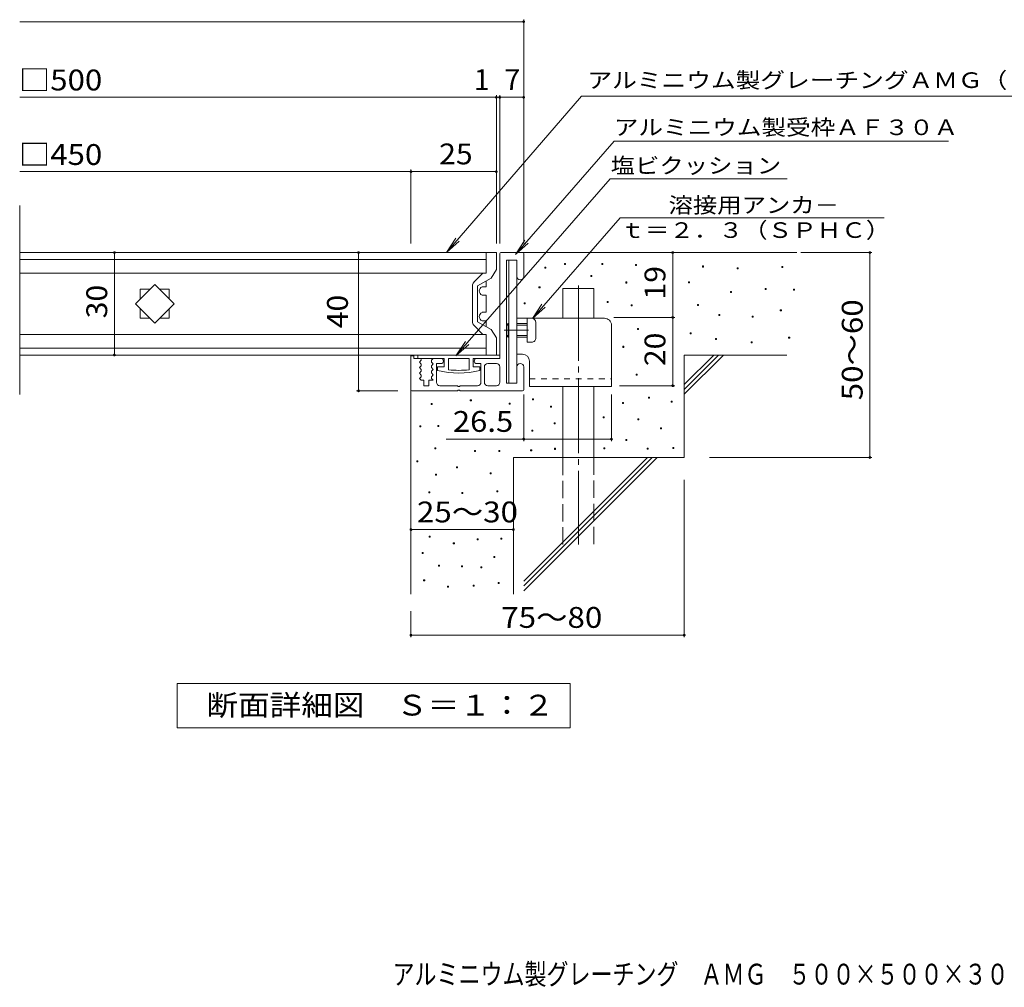
# Model space of a CAD drawing. Units: millimetres. Extents: x -1435 to 1692, y -1366 to 1222.
# Drawn here: x -1435 to 6, y -1366 to 51 of the extents above; entities that cross this region are included whole.
import ezdxf

# ---------------------------------------------------------------- set-up
doc = ezdxf.new("R2010")
doc.units = ezdxf.units.MM
doc.header["$LTSCALE"] = 10
for name, pattern in [('JWW_CENTER1', [6.773333, 4.233333, -0.846667, 0.846667, -0.846667]), ('JWW_CENTER2', [13.546667, 11.006667, -0.846667, 0.846667, -0.846667]), ('JWW_DASHED1', [1.693333, 0.846667, -0.846667]), ('JWW_DASHED3', [3.386667, 2.54, -0.846667])]:
    doc.linetypes.add(name, pattern=pattern)
for name, color, linetype in [('D-0', 7, 'Continuous'), ('D-1', 7, 'Continuous'), ('D-2', 7, 'Continuous'), ('D-3', 7, 'Continuous'), ('D-4', 7, 'Continuous'), ('D-5', 7, 'Continuous'), ('D-6', 7, 'Continuous'), ('D-9', 7, 'Continuous'), ('D-A', 7, 'Continuous'), ('F-4ﾚｲﾔ', 7, 'Continuous')]:
    doc.layers.add(name, color=color, linetype=linetype)
doc.styles.add('ＭＳ ゴシック', font='txt', dxfattribs={"height": 1})

msp = doc.modelspace()

# ---------------------------------------------------------------- linework, layer by layer
at = {"layer": 'D-0', "color": 7, "linetype": 'Continuous', "lineweight": 9}
for p, q in [((-666.7, -312.9), (-666.7, -311.4)), ((-666.7, -311.4), (-665.2, -311.4)), ((-665.2, -312.9), (-666.7, -312.9)), ((-665.2, -311.4), (-665.2, -312.9)), ((-637.6, -307.3), (-637.6, -305.8)), ((-637.6, -305.8), (-636.1, -305.8)), ((-636.1, -307.3), (-637.6, -307.3)), ((-636.1, -305.8), (-636.1, -307.3)), ((-583.2, -307.3), (-583.2, -305.8)), ((-583.2, -305.8), (-581.7, -305.8)), ((-581.7, -307.3), (-583.2, -307.3)), ((-581.7, -305.8), (-581.7, -307.3)), ((-533.7, -308.9), (-533.7, -307.4)), ((-533.7, -307.4), (-532.2, -307.4)), ((-532.2, -308.9), (-533.7, -308.9)), ((-532.2, -307.4), (-532.2, -308.9)), ((-435.6, -311.1), (-435.6, -309.6)), ((-435.6, -309.6), (-434.1, -309.6)), ((-434.1, -311.1), (-435.6, -311.1)), ((-434.1, -309.6), (-434.1, -311.1)), ((-384.9, -313.8), (-384.9, -312.3)), ((-384.9, -312.3), (-383.4, -312.3)), ((-383.4, -313.8), (-384.9, -313.8)), ((-383.4, -312.3), (-383.4, -313.8)), ((-319.9, -311.8), (-319.9, -310.3)), ((-319.9, -310.3), (-318.4, -310.3)), ((-318.4, -311.8), (-319.9, -311.8)), ((-318.4, -310.3), (-318.4, -311.8)), ((-599.2, -324.9), (-599.2, -323.4)), ((-599.2, -323.4), (-597.7, -323.4)), ((-597.7, -324.9), (-599.2, -324.9)), ((-597.7, -323.4), (-597.7, -324.9)), ((-675.1, -341.6), (-675.1, -340.1)), ((-675.1, -340.1), (-673.6, -340.1)), ((-673.6, -341.6), (-675.1, -341.6)), ((-673.6, -340.1), (-673.6, -341.6)), ((-548.1, -334.5), (-548.1, -333)), ((-548.1, -333), (-546.6, -333)), ((-546.6, -334.5), (-548.1, -334.5)), ((-546.6, -333), (-546.6, -334.5)), ((-456.5, -334.1), (-456.5, -332.6)), ((-456.5, -332.6), (-455, -332.6)), ((-455, -334.1), (-456.5, -334.1)), ((-455, -332.6), (-455, -334.1)), ((-344.3, -344.2), (-344.3, -342.7)), ((-344.3, -342.7), (-342.8, -342.7)), ((-342.8, -344.2), (-344.3, -344.2)), ((-342.8, -342.7), (-342.8, -344.2)), ((-302.5, -345), (-302.5, -343.5)), ((-302.5, -343.5), (-301, -343.5)), ((-301, -345), (-302.5, -345)), ((-301, -343.5), (-301, -345)), ((-394.8, -348.2), (-394.8, -346.7)), ((-394.8, -346.7), (-393.3, -346.7)), ((-393.3, -348.2), (-394.8, -348.2)), ((-393.3, -346.7), (-393.3, -348.2)), ((-696.7, -364.8), (-696.7, -363.3)), ((-696.7, -363.3), (-695.2, -363.3)), ((-695.2, -364.8), (-696.7, -364.8)), ((-695.2, -363.3), (-695.2, -364.8)), ((-575.2, -363.2), (-575.2, -361.7)), ((-575.2, -361.7), (-573.7, -361.7)), ((-573.7, -363.2), (-575.2, -363.2)), ((-573.7, -361.7), (-573.7, -363.2)), ((-540.1, -368), (-540.1, -366.5)), ((-540.1, -366.5), (-538.6, -366.5)), ((-538.6, -368), (-540.1, -368)), ((-538.6, -366.5), (-538.6, -368)), ((-443.3, -367.6), (-443.3, -366.1)), ((-443.3, -366.1), (-441.8, -366.1)), ((-441.8, -367.6), (-443.3, -367.6)), ((-441.8, -366.1), (-441.8, -367.6)), ((-321.9, -375.4), (-321.9, -373.9)), ((-321.9, -373.9), (-320.4, -373.9)), ((-320.4, -373.9), (-320.4, -375.4)), ((-411.9, -382.1), (-411.9, -380.6)), ((-411.9, -380.6), (-410.4, -380.6)), ((-410.4, -382.1), (-411.9, -382.1)), ((-410.4, -380.6), (-410.4, -382.1)), ((-363, -384.5), (-363, -383)), ((-363, -383), (-361.5, -383)), ((-361.5, -384.5), (-363, -384.5)), ((-361.5, -383), (-361.5, -384.5)), ((-320.4, -375.4), (-321.9, -375.4)), ((-530.8, -402.7), (-530.8, -401.2)), ((-530.8, -401.2), (-529.3, -401.2)), ((-529.3, -402.7), (-530.8, -402.7)), ((-529.3, -401.2), (-529.3, -402.7)), ((-454, -408.8), (-454, -407.3)), ((-454, -407.3), (-452.5, -407.3)), ((-452.5, -408.8), (-454, -408.8)), ((-452.5, -407.3), (-452.5, -408.8)), ((-416.7, -417.3), (-416.7, -415.8)), ((-416.7, -415.8), (-415.2, -415.8)), ((-415.2, -417.3), (-416.7, -417.3)), ((-415.2, -415.8), (-415.2, -417.3)), ((-309.7, -415.3), (-309.7, -413.8)), ((-309.7, -413.8), (-308.2, -413.8)), ((-308.2, -415.3), (-309.7, -415.3)), ((-308.2, -413.8), (-308.2, -415.3)), ((-552.2, -428.7), (-552.2, -427.2)), ((-552.2, -427.2), (-550.7, -427.2)), ((-550.7, -428.7), (-552.2, -428.7)), ((-550.7, -427.2), (-550.7, -428.7)), ((-364.5, -422.1), (-364.5, -420.6)), ((-364.5, -420.6), (-363, -420.6)), ((-363, -422.1), (-364.5, -422.1)), ((-363, -420.6), (-363, -422.1)), ((-533.1, -469.6), (-533.1, -468.1)), ((-533.1, -468.1), (-531.6, -468.1)), ((-531.6, -469.6), (-533.1, -469.6)), ((-531.6, -468.1), (-531.6, -469.6)), ((-684.7, -505.5), (-684.7, -504)), ((-684.7, -504), (-683.2, -504)), ((-683.2, -504), (-683.2, -505.5)), ((-515, -503.2), (-515, -501.7)), ((-515, -501.7), (-513.5, -501.7)), ((-513.5, -503.2), (-515, -503.2)), ((-513.5, -501.7), (-513.5, -503.2)), ((-833, -512.4), (-833, -510.9)), ((-833, -510.9), (-831.5, -510.9)), ((-831.5, -512.4), (-833, -512.4)), ((-831.5, -510.9), (-831.5, -512.4)), ((-775.6, -507), (-775.6, -505.5)), ((-775.6, -505.5), (-774.1, -505.5)), ((-774.1, -507), (-775.6, -507)), ((-774.1, -505.5), (-774.1, -507)), ((-718.9, -511.7), (-718.9, -510.2)), ((-718.9, -510.2), (-717.4, -510.2)), ((-717.4, -511.7), (-718.9, -511.7)), ((-717.4, -510.2), (-717.4, -511.7)), ((-683.2, -505.5), (-684.7, -505.5)), ((-658.2, -516.1), (-658.2, -514.6)), ((-658.2, -514.6), (-656.7, -514.6)), ((-656.7, -516.1), (-658.2, -516.1)), ((-656.7, -514.6), (-656.7, -516.1)), ((-552.7, -511), (-552.7, -509.5)), ((-552.7, -509.5), (-551.2, -509.5)), ((-551.2, -511), (-552.7, -511)), ((-551.2, -509.5), (-551.2, -511)), ((-481.6, -509), (-481.6, -507.5)), ((-481.6, -507.5), (-480.1, -507.5)), ((-480.1, -509), (-481.6, -509)), ((-480.1, -507.5), (-480.1, -509)), ((-581, -532.1), (-581, -530.6)), ((-581, -530.6), (-579.5, -530.6)), ((-579.5, -532.1), (-581, -532.1)), ((-579.5, -530.6), (-579.5, -532.1)), ((-849.4, -544.9), (-849.4, -543.4)), ((-849.4, -543.4), (-847.9, -543.4)), ((-847.9, -544.9), (-849.4, -544.9)), ((-847.9, -543.4), (-847.9, -544.9)), ((-823.2, -544.7), (-823.2, -543.2)), ((-823.2, -543.2), (-821.7, -543.2)), ((-821.7, -544.7), (-823.2, -544.7)), ((-821.7, -543.2), (-821.7, -544.7)), ((-652.7, -540.9), (-652.7, -539.4)), ((-652.7, -539.4), (-651.2, -539.4)), ((-651.2, -540.9), (-652.7, -540.9)), ((-651.2, -539.4), (-651.2, -540.9)), ((-530.3, -534.8), (-530.3, -533.3)), ((-530.3, -533.3), (-528.8, -533.3)), ((-528.8, -534.8), (-530.3, -534.8)), ((-528.8, -533.3), (-528.8, -534.8)), ((-497.3, -548.2), (-497.3, -546.7)), ((-497.3, -546.7), (-495.8, -546.7)), ((-495.8, -546.7), (-495.8, -548.2)), ((-685.6, -551.4), (-685.6, -549.9)), ((-685.6, -549.9), (-684.1, -549.9)), ((-684.1, -551.4), (-685.6, -551.4)), ((-684.1, -549.9), (-684.1, -551.4)), ((-495.8, -548.2), (-497.3, -548.2)), ((-827.5, -577.3), (-827.5, -575.8)), ((-827.5, -575.8), (-826, -575.8)), ((-826, -575.8), (-826, -577.3)), ((-580, -577.1), (-580, -575.6)), ((-580, -575.6), (-578.5, -575.6)), ((-578.5, -575.6), (-578.5, -577.1)), ((-547.8, -565), (-547.8, -563.5)), ((-547.8, -563.5), (-546.3, -563.5)), ((-546.3, -565), (-547.8, -565)), ((-546.3, -563.5), (-546.3, -565)), ((-516.9, -577.9), (-516.9, -576.4)), ((-516.9, -576.4), (-515.4, -576.4)), ((-515.4, -576.4), (-515.4, -577.9)), ((-479.4, -576.8), (-479.4, -575.3)), ((-479.4, -575.3), (-477.9, -575.3)), ((-477.9, -575.3), (-477.9, -576.8)), ((-826, -577.3), (-827.5, -577.3)), ((-769.5, -581.3), (-769.5, -579.8)), ((-769.5, -579.8), (-768, -579.8)), ((-768, -581.3), (-769.5, -581.3)), ((-768, -579.8), (-768, -581.3)), ((-734.1, -581.4), (-734.1, -579.9)), ((-734.1, -579.9), (-732.6, -579.9)), ((-732.6, -581.4), (-734.1, -581.4)), ((-732.6, -579.9), (-732.6, -581.4)), ((-687.3, -580.1), (-687.3, -578.6)), ((-687.3, -578.6), (-685.8, -578.6)), ((-685.8, -580.1), (-687.3, -580.1)), ((-685.8, -578.6), (-685.8, -580.1)), ((-652.4, -578), (-652.4, -576.5)), ((-652.4, -576.5), (-650.9, -576.5)), ((-650.9, -578), (-652.4, -578)), ((-650.9, -576.5), (-650.9, -578)), ((-578.5, -577.1), (-580, -577.1)), ((-515.4, -577.9), (-516.9, -577.9)), ((-477.9, -576.8), (-479.4, -576.8)), ((-853.7, -596.3), (-853.7, -594.8)), ((-853.7, -594.8), (-852.2, -594.8)), ((-852.2, -596.3), (-853.7, -596.3)), ((-852.2, -594.8), (-852.2, -596.3)), ((-795.9, -605), (-795.9, -603.5)), ((-795.9, -603.5), (-794.4, -603.5)), ((-794.4, -605), (-795.9, -605)), ((-794.4, -603.5), (-794.4, -605)), ((-826.5, -615.8), (-826.5, -614.3)), ((-826.5, -614.3), (-825, -614.3)), ((-825, -615.8), (-826.5, -615.8)), ((-825, -614.3), (-825, -615.8)), ((-746.6, -614), (-746.6, -612.5)), ((-746.6, -612.5), (-745.1, -612.5)), ((-745.1, -614), (-746.6, -614)), ((-745.1, -612.5), (-745.1, -614)), ((-836.4, -641.5), (-836.4, -640)), ((-836.4, -640), (-834.9, -640)), ((-834.9, -641.5), (-836.4, -641.5)), ((-834.9, -640), (-834.9, -641.5)), ((-788, -642.5), (-788, -641)), ((-788, -641), (-786.5, -641)), ((-786.5, -642.5), (-788, -642.5)), ((-786.5, -641), (-786.5, -642.5)), ((-736.8, -640), (-736.8, -638.5)), ((-736.8, -638.5), (-735.3, -638.5)), ((-735.3, -640), (-736.8, -640)), ((-735.3, -638.5), (-735.3, -640)), ((-836, -706.6), (-836, -705.1)), ((-836, -705.1), (-834.5, -705.1)), ((-834.5, -705.1), (-834.5, -706.6)), ((-834.5, -706.6), (-836, -706.6)), ((-800.5, -716.5), (-800.5, -715)), ((-800.5, -715), (-799, -715)), ((-799, -716.5), (-800.5, -716.5)), ((-799, -715), (-799, -716.5)), ((-765.6, -710.3), (-765.6, -708.8)), ((-765.6, -708.8), (-764.1, -708.8)), ((-764.1, -710.3), (-765.6, -710.3)), ((-764.1, -708.8), (-764.1, -710.3)), ((-730.9, -709.4), (-730.9, -707.9)), ((-730.9, -707.9), (-729.4, -707.9)), ((-729.4, -709.4), (-730.9, -709.4)), ((-729.4, -707.9), (-729.4, -709.4)), ((-846.1, -730.3), (-846.1, -728.8)), ((-846.1, -728.8), (-844.6, -728.8)), ((-844.6, -730.3), (-846.1, -730.3)), ((-844.6, -728.8), (-844.6, -730.3)), ((-741.2, -736.2), (-741.2, -734.7)), ((-741.2, -734.7), (-739.7, -734.7)), ((-739.7, -734.7), (-739.7, -736.2)), ((-822.1, -748.9), (-822.1, -747.4)), ((-822.1, -747.4), (-820.6, -747.4)), ((-820.6, -748.9), (-822.1, -748.9)), ((-820.6, -747.4), (-820.6, -748.9)), ((-788.6, -750.1), (-788.6, -748.6)), ((-788.6, -748.6), (-787.1, -748.6)), ((-787.1, -748.6), (-787.1, -750.1)), ((-739.7, -736.2), (-741.2, -736.2)), ((-787.1, -750.1), (-788.6, -750.1)), ((-760.1, -751.7), (-760.1, -750.2)), ((-760.1, -750.2), (-758.6, -750.2)), ((-758.6, -751.7), (-760.1, -751.7)), ((-758.6, -750.2), (-758.6, -751.7)), ((-843.9, -770.6), (-843.9, -769.1)), ((-843.9, -769.1), (-842.4, -769.1)), ((-842.4, -770.6), (-843.9, -770.6)), ((-842.4, -769.1), (-842.4, -770.6)), ((-771.5, -778.4), (-771.5, -776.9)), ((-771.5, -776.9), (-770, -776.9)), ((-770, -776.9), (-770, -778.4)), ((-735, -774.4), (-735, -772.9)), ((-735, -772.9), (-733.5, -772.9)), ((-733.5, -774.4), (-735, -774.4)), ((-733.5, -772.9), (-733.5, -774.4)), ((-809.2, -779.9), (-809.2, -778.4)), ((-809.2, -778.4), (-807.7, -778.4)), ((-807.7, -779.9), (-809.2, -779.9)), ((-807.7, -778.4), (-807.7, -779.9)), ((-770, -778.4), (-771.5, -778.4))]:
    msp.add_line(p, q, dxfattribs=at)
at = {"layer": 'D-1', "color": 2, "linetype": 'Continuous', "lineweight": 9}
for p, q in [((-732.5, -291.4), (-732.5, -444.9)), ((-731, -289.9), (-699, -289.9)), ((-707.5, -301.2), (-722.5, -301.2)), ((-722.5, -301.2), (-722.5, -481.2)), ((-707.5, -301.2), (-707.5, -324.9)), ((-697.5, -291.4), (-697.5, -324.9)), ((-862.5, -440.9), (-858.5, -440.9)), ((-862.5, -440.9), (-862.5, -490.9)), ((-858.5, -440.9), (-858.5, -444.9)), ((-849, -444.9), (-858.5, -444.9)), ((-847.5, -446.4), (-847.5, -447.7)), ((-830, -444.9), (-832.5, -447.7)), ((-818.7, -444.9), (-830, -444.9)), ((-732.5, -444.9), (-766.2, -444.9)), ((-847.5, -447.7), (-850, -450.4)), ((-850, -450.4), (-847.5, -453.2)), ((-847.5, -455.7), (-850, -458.4)), ((-850, -458.4), (-847.5, -461.2)), ((-847.5, -453.2), (-847.5, -455.7)), ((-832.5, -447.7), (-832.5, -450.2)), ((-832.5, -450.2), (-830, -452.9)), ((-830, -452.9), (-832.5, -455.7)), ((-832.5, -455.7), (-832.5, -458.2)), ((-832.5, -458.2), (-830, -460.9)), ((-830, -460.9), (-832.5, -463.7)), ((-818.7, -452.4), (-825, -452.4)), ((-825, -479.9), (-825, -452.4)), ((-760, -452.4), (-766.2, -452.4)), ((-760, -479.9), (-760, -452.4)), ((-755, -457.4), (-755, -479.9)), ((-750, -452.4), (-737.5, -452.4)), ((-732.5, -457.4), (-732.5, -479.9)), ((-707.5, -457.4), (-707.5, -481.2)), ((-697.5, -490.9), (-697.5, -457.4)), ((-847.5, -463.7), (-850, -466.4)), ((-850, -466.4), (-847.5, -469.2)), ((-847.5, -471.7), (-850, -474.4)), ((-850, -474.4), (-847.7, -476.9)), ((-847.5, -461.2), (-847.5, -463.7)), ((-847.5, -469.2), (-847.5, -471.7)), ((-832.5, -463.7), (-832.5, -466.2)), ((-832.5, -466.2), (-830, -468.9)), ((-830, -468.9), (-832.5, -471.7)), ((-832.5, -471.7), (-832.5, -474.2)), ((-832.5, -474.2), (-830, -476.9)), ((-843.7, -476.9), (-847.7, -476.9)), ((-843.7, -476.9), (-843.7, -484.9)), ((-843.7, -484.9), (-836.2, -484.9)), ((-830, -476.9), (-836.2, -476.9)), ((-836.2, -476.9), (-836.2, -484.9)), ((-820, -484.9), (-794, -484.9)), ((-794, -484.9), (-794, -485.9)), ((-794, -485.9), (-791, -485.9)), ((-791, -484.9), (-791, -485.9)), ((-765, -484.9), (-791, -484.9)), ((-750, -484.9), (-737.5, -484.9)), ((-707.5, -481.2), (-722.5, -481.2)), ((-861, -492.4), (-794, -492.4)), ((-791, -491.4), (-794, -491.4)), ((-794, -491.4), (-794, -492.4)), ((-791, -491.4), (-791, -492.4)), ((-699, -492.4), (-791, -492.4))]:
    msp.add_line(p, q, dxfattribs=at)
for centre, radius, start, end in [((-731, -291.4), 1.5, 90, 180), ((-699, -291.4), 1.5, 0, 90), ((-702.5, -324.9), 5, 180, 0), ((-849, -446.4), 1.5, 0, 90), ((-818.7, -448.7), 3.75, 270, 90), ((-766.2, -448.7), 3.75, 90, 270), ((-750, -457.4), 5, 90, 180), ((-737.5, -457.4), 5, 0, 90), ((-702.5, -457.4), 5, 0, 180), ((-820, -479.9), 5, 180, 270), ((-765, -479.9), 5, 270, 0), ((-750, -479.9), 5, 180, 270), ((-737.5, -479.9), 5, 270, 0), ((-861, -490.9), 1.5, 180, 270), ((-699, -490.9), 1.5, 270, 0)]:
    msp.add_arc(centre, radius, start, end, dxfattribs=at)
at = {"layer": 'D-2', "color": 3, "linetype": 'Continuous', "lineweight": 9}
for p, q in [((-1435.1, -497.6), (-1435.1, -221)), ((-752.5, -289.9), (-1435.1, -289.9)), ((-1435.1, -299.9), (-752.5, -299.9)), ((-752.5, -289.9), (-752.5, -319.9)), ((-752.5, -319.9), (-1435.1, -319.9)), ((-1258.7, -357.9), (-1258.7, -343.7)), ((-1258.7, -343.7), (-1244.5, -343.7)), ((-1230.4, -343.7), (-1216.2, -343.7)), ((-1216.2, -343.7), (-1216.2, -357.9)), ((-758.5, -339.9), (-752.5, -339.9)), ((-752.5, -331.5), (-752.5, -339.9)), ((-758.5, -352.4), (-752.5, -352.4)), ((-752.5, -352.4), (-752.5, -377.4)), ((-1258.7, -386.2), (-1258.7, -371.9)), ((-1216.2, -371.9), (-1216.2, -386.2)), ((-1244.5, -386.2), (-1258.7, -386.2)), ((-1216.2, -386.2), (-1230.4, -386.2)), ((-758.5, -377.4), (-752.5, -377.4)), ((-758.5, -389.9), (-752.5, -389.9)), ((-752.5, -389.9), (-752.5, -398.4)), ((-752.5, -409.9), (-1435.1, -409.9)), ((-752.5, -409.9), (-752.5, -439.9)), ((-1435.1, -429.9), (-752.5, -429.9)), ((-752.5, -439.9), (-1435.1, -439.9))]:
    msp.add_line(p, q, dxfattribs=at)
for centre, start, end in [((-755.5, -346.2), 115.6867, 244.3144), ((-755.5, -383.7), 115.6856, 244.3133)]:
    msp.add_arc(centre, 6.94, start, end, dxfattribs=at)
at = {"layer": 'D-3', "color": 2, "linetype": 'Continuous', "lineweight": 9}
for p, q in [((-737.5, -289.9), (-752.5, -289.9)), ((-752.5, -289.9), (-752.5, -319.9)), ((-737.5, -314.9), (-737.5, -289.9)), ((-737.5, -314.9), (-745.3, -327.3)), ((-770.4, -333.5), (-757.5, -319.9)), ((-765, -338.7), (-745.3, -327.3)), ((-752.5, -319.9), (-757.5, -319.9)), ((-772.5, -391.1), (-772.5, -338.7)), ((-765, -391.1), (-765, -338.7)), ((-770.4, -396.3), (-757.5, -409.9)), ((-765, -391.1), (-745.3, -402.5)), ((-737.5, -414.9), (-745.3, -402.5)), ((-752.5, -409.9), (-757.5, -409.9)), ((-752.5, -439.9), (-752.5, -409.9)), ((-737.5, -414.9), (-737.5, -439.9)), ((-737.5, -439.9), (-752.5, -439.9))]:
    msp.add_line(p, q, dxfattribs=at)
for centre, start, end in [((-765, -338.7), 136.4337, 180), ((-765, -391.1), 180, 223.5665)]:
    msp.add_arc(centre, 7.5, start, end, dxfattribs=at)
at = {"layer": 'D-4', "color": 7, "linetype": 'Continuous', "lineweight": 9}
for p, q in [((-1435.1, 48), (-697.5, 48)), ((-697.5, -276.9), (-697.5, 51)), ((-1435.1, -62.7), (-697.5, -62.7)), ((-737.5, -276.9), (-737.5, -59.7)), ((-732.5, -276.9), (-732.5, -59.7)), ((-1435.1, -171.5), (-862.5, -171.5)), ((-862.5, -276.9), (-862.5, -168.5)), ((-862.5, -171.5), (-737.5, -171.5)), ((-1296.5, -439.9), (-1296.5, -289.9)), ((-881.8, -289.9), (-942.1, -289.9)), ((-939.1, -492.4), (-939.1, -289.9)), ((-479.4, -384.9), (-479.4, -289.9)), ((-292.1, -289.9), (-187.8, -289.9)), ((-190.8, -589.9), (-190.8, -289.9)), ((-565.8, -384.9), (-476.4, -384.9)), ((-479.4, -484.9), (-479.4, -384.9)), ((-557.4, -484.9), (-476.4, -484.9)), ((-881.8, -492.4), (-942.1, -492.4)), ((-697.5, -497.6), (-697.5, -566)), ((-569, -497.6), (-569, -566)), ((-810.8, -563), (-569, -563)), ((-425.3, -589.9), (-187.8, -589.9)), ((-462.5, -622.6), (-462.5, -853)), ((-862.5, -695.5), (-712.5, -695.5)), ((-862.5, -814.9), (-862.5, -853)), ((-862.5, -850), (-462.5, -850))]:
    msp.add_line(p, q, dxfattribs=at)
at = {"layer": 'D-4', "color": 7, "linetype": 'Continuous', "lineweight": 9, "const_width": 2}
for points in [[(-696.5, 48, 0.414214), (-697.5, 49, 0.414214), (-698.5, 48, 0.414214), (-697.5, 47, 0.414214)], [(-736.5, -62.7, 0.414214), (-737.5, -61.7, 0.414214), (-738.5, -62.7, 0.414214), (-737.5, -63.7, 0.414214)], [(-731.5, -62.7, 0.414214), (-732.5, -61.7, 0.414214), (-733.5, -62.7, 0.414214), (-732.5, -63.7, 0.414214)], [(-696.5, -62.7, 0.414214), (-697.5, -61.7, 0.414214), (-698.5, -62.7, 0.414214), (-697.5, -63.7, 0.414214)], [(-861.5, -171.5, 0.414214), (-862.5, -170.5, 0.414214), (-863.5, -171.5, 0.414214), (-862.5, -172.5, 0.414214)], [(-736.5, -171.5, 0.414214), (-737.5, -170.5, 0.414214), (-738.5, -171.5, 0.414214), (-737.5, -172.5, 0.414214)], [(-1295.5, -289.9, 0.414214), (-1296.5, -288.9, 0.414214), (-1297.5, -289.9, 0.414214), (-1296.5, -290.9, 0.414214)], [(-938.1, -289.9, 0.414214), (-939.1, -288.9, 0.414214), (-940.1, -289.9, 0.414214), (-939.1, -290.9, 0.414214)], [(-478.4, -289.9, 0.414214), (-479.4, -288.9, 0.414214), (-480.4, -289.9, 0.414214), (-479.4, -290.9, 0.414214)], [(-189.8, -289.9, 0.414214), (-190.8, -288.9, 0.414214), (-191.8, -289.9, 0.414214), (-190.8, -290.9, 0.414214)], [(-478.4, -384.9, 0.414214), (-479.4, -383.9, 0.414214), (-480.4, -384.9, 0.414214), (-479.4, -385.9, 0.414214)], [(-1295.5, -439.9, 0.414214), (-1296.5, -438.9, 0.414214), (-1297.5, -439.9, 0.414214), (-1296.5, -440.9, 0.414214)], [(-478.4, -484.9, 0.414214), (-479.4, -483.9, 0.414214), (-480.4, -484.9, 0.414214), (-479.4, -485.9, 0.414214)], [(-938.1, -492.4, 0.414214), (-939.1, -491.4, 0.414214), (-940.1, -492.4, 0.414214), (-939.1, -493.4, 0.414214)], [(-696.5, -563, 0.414214), (-697.5, -562, 0.414214), (-698.5, -563, 0.414214), (-697.5, -564, 0.414214)], [(-568, -563, 0.414214), (-569, -562, 0.414214), (-570, -563, 0.414214), (-569, -564, 0.414214)], [(-189.8, -589.9, 0.414214), (-190.8, -588.9, 0.414214), (-191.8, -589.9, 0.414214), (-190.8, -590.9, 0.414214)], [(-861.5, -695.5, 0.414214), (-862.5, -694.5, 0.414214), (-863.5, -695.5, 0.414214), (-862.5, -696.5, 0.414214)], [(-711.5, -695.5, 0.414214), (-712.5, -694.5, 0.414214), (-713.5, -695.5, 0.414214), (-712.5, -696.5, 0.414214)], [(-861.5, -850, 0.414214), (-862.5, -849, 0.414214), (-863.5, -850, 0.414214), (-862.5, -851, 0.414214)], [(-461.5, -850, 0.414214), (-462.5, -849, 0.414214), (-463.5, -850, 0.414214), (-462.5, -851, 0.414214)]]:
    msp.add_lwpolyline(points, format="xyb", close=True, dxfattribs=at)
at = {"layer": 'D-5', "color": 7, "linetype": 'Continuous', "lineweight": 9}
for p, q in [((-612.9, -61.2), (-810.5, -289.9)), ((-612.9, -61.2), (140.6, -61.2)), ((-565.2, -127), (-709.4, -292.7)), ((-565.2, -127), (-75.9, -127)), ((-571, -181.9), (-796.6, -441)), ((-571, -181.9), (-311.7, -181.9)), ((-684.8, -386.5), (-556.4, -239)), ((-556.4, -239), (-169.7, -239)), ((-810.5, -289.9), (-796.7, -269)), ((-810.5, -289.9), (-791.8, -273.3)), ((-709.4, -292.7), (-695.6, -271.9)), ((-709.4, -292.7), (-690.7, -276.1)), ((-684.8, -386.5), (-671, -365.7)), ((-684.8, -386.5), (-666, -369.9)), ((-796.6, -441), (-782.8, -420.2)), ((-796.6, -441), (-777.9, -424.5))]:
    msp.add_line(p, q, dxfattribs=at)
at = {"layer": 'D-5', "color": 2, "linetype": 'Continuous', "lineweight": 9}
for p, q in [((-1204.5, -985.8), (-1204.5, -920.8)), ((-1204.5, -920.8), (-629.5, -920.8)), ((-629.5, -920.8), (-629.5, -985.8)), ((-629.5, -985.8), (-1204.5, -985.8))]:
    msp.add_line(p, q, dxfattribs=at)
at = {"layer": 'D-6', "color": 6, "linetype": 'Continuous', "lineweight": 9}
for p, q in [((-699, -289.9), (-297.5, -289.9)), ((-1265.7, -364.9), (-1237.5, -336.6)), ((-1237.5, -336.6), (-1209.2, -364.9)), ((-640, -342.4), (-595, -342.4)), ((-640, -386.2), (-640, -342.4)), ((-595, -386.2), (-595, -342.4)), ((-1237.5, -393.2), (-1265.7, -364.9)), ((-1209.2, -364.9), (-1237.5, -393.2)), ((-312.5, -439.9), (-462.5, -439.9)), ((-419.3, -439.9), (-462.5, -483.1)), ((-412.2, -439.9), (-462.5, -490.2)), ((-405.1, -439.9), (-462.5, -497.2)), ((-462.5, -439.9), (-462.5, -589.9)), ((-862.5, -489.9), (-862.5, -789.9)), ((-640, -589.9), (-640, -486.2)), ((-595, -589.9), (-595, -486.2)), ((-712.5, -589.9), (-712.5, -789.9)), ((-712.5, -589.9), (-462.5, -589.9)), ((-697.5, -785.1), (-502.3, -589.9)), ((-697.5, -770.9), (-516.5, -589.9)), ((-697.5, -778), (-509.4, -589.9))]:
    msp.add_line(p, q, dxfattribs=at)
at = {"layer": 'D-6', "color": 6, "linetype": 'JWW_CENTER2', "lineweight": 9}
msp.add_line((-617.5, -338.3), (-617.5, -717.4), dxfattribs=at)
at = {"layer": 'D-6', "color": 6, "linetype": 'JWW_DASHED3', "lineweight": 9}
for p, q in [((-640, -717.4), (-640, -589.9)), ((-595, -589.9), (-595, -717.4))]:
    msp.add_line(p, q, dxfattribs=at)
at = {"layer": 'D-9', "color": 4, "linetype": 'Continuous', "lineweight": 9}
for p, q in [((-852.5, -439.9), (-852.5, -444.9)), ((-732.5, -439.9), (-852.5, -439.9)), ((-813.7, -444.9), (-852.5, -444.9)), ((-813.7, -444.9), (-813.7, -457.4)), ((-777.5, -444.9), (-807.5, -444.9)), ((-807.5, -444.9), (-807.5, -461.4)), ((-777.5, -444.9), (-777.5, -461.4)), ((-732.5, -444.9), (-771.2, -444.9)), ((-771.2, -444.9), (-771.2, -457.4)), ((-732.5, -439.9), (-732.5, -444.9)), ((-813.7, -457.4), (-823.5, -457.4)), ((-823.5, -457.4), (-823.5, -462.4)), ((-761.5, -457.4), (-771.2, -457.4)), ((-761.5, -457.4), (-761.5, -462.4))]:
    msp.add_line(p, q, dxfattribs=at)
for radius, start, end in [(122.1, 255.2952, 284.7048), (118.1, 262.7046, 277.2954)]:
    msp.add_arc((-792.5, -344.3), radius, start, end, dxfattribs=at)
at = {"layer": 'D-A', "color": 3, "linetype": 'Continuous', "lineweight": 9}
for p, q in [((-719, -481.2), (-719, -301.2)), ((-719, -301.2), (-707.5, -301.2)), ((-707.5, -301.2), (-707.5, -481.2)), ((-579, -386.2), (-707.5, -386.2)), ((-692.5, -421.2), (-692.5, -386.2)), ((-692.5, -386.2), (-686, -386.2)), ((-722.5, -396.2), (-720, -393.7)), ((-722.5, -396.2), (-722.5, -411.2)), ((-719, -396.2), (-722.5, -396.2)), ((-720, -413.7), (-720, -393.7)), ((-719, -393.7), (-720, -393.7)), ((-707.5, -393.7), (-692.5, -393.7)), ((-707.5, -396.2), (-692.5, -396.2)), ((-679.5, -392.7), (-679.5, -414.7)), ((-569, -396.2), (-569, -486.2)), ((-719, -411.2), (-722.5, -411.2)), ((-722.5, -411.2), (-720, -413.7)), ((-719, -413.7), (-720, -413.7)), ((-707.5, -411.2), (-692.5, -411.2)), ((-707.5, -413.7), (-692.5, -413.7)), ((-686, -421.2), (-692.5, -421.2)), ((-707.5, -438.7), (-699, -438.7)), ((-689, -448.7), (-689, -486.2)), ((-719, -481.2), (-707.5, -481.2)), ((-689, -486.2), (-569, -486.2))]:
    msp.add_line(p, q, dxfattribs=at)
at = {"layer": 'D-A', "color": 3, "linetype": 'JWW_CENTER1', "lineweight": 9}
msp.add_line((-726.1, -403.7), (-690.3, -403.7), dxfattribs=at)
at = {"layer": 'D-A', "color": 3, "linetype": 'JWW_DASHED1', "lineweight": 9}
msp.add_line((-689, -474.7), (-569, -474.7), dxfattribs=at)
at = {"layer": 'D-A', "color": 3, "linetype": 'Continuous', "lineweight": 9}
for centre, radius, start, end in [((-686, -392.7), 6.5, 1.3474, 90.0007), ((-579, -396.2), 10, 0, 92.1598), ((-686, -414.7), 6.5, 269.9973, 0.0081), ((-699, -448.7), 10, 359.9991, 89.9978)]:
    msp.add_arc(centre, radius, start, end, dxfattribs=at)

# ---------------------------------------------------------------- texts
at = {"layer": 'D-4', "color": 2, "linetype": 'Continuous', "lineweight": 9, "style": 'ＭＳ ゴシック'}
for s, width, p in [('□500', 1.1, (-1436.2, -52.6)), ('□450', 1.1, (-1436.2, -161.7)), ('25', 1.0625, (-821.2, -160.8)), ('25～30', 1.104167, (-853.7, -684.9)), ('75～80', 1.104167, (-730.3, -839.3))]:
    msp.add_text(s, height=30.48, dxfattribs=dict(at, width=width)).set_placement(p)
for s, p in [('1', (-770.4, -52.1)), ('7', (-725.7, -52.1))]:
    msp.add_text(s, height=30.5, dxfattribs=at).set_placement(p)
for s, rotation, width, p in [('19', 90, 1.0625, (-490.1, -358.7)), ('30', 90, 1.0625, (-1307.1, -386.2)), ('40', 90, 1.0625, (-954.8, -400.8)), ('50～60', 90, 1.104167, (-201.4, -506.2)), ('20', 90, 1.0625, (-490.1, -456.2)), ('26.5', 0.0003, 1.09375, (-801.2, -552.4))]:
    msp.add_text(s, height=30.48, rotation=rotation, dxfattribs=dict(at, width=width)).set_placement(p)
at = {"layer": 'D-5', "color": 7, "linetype": 'Continuous', "lineweight": 9, "style": 'ＭＳ ゴシック'}
for s, rotation, width, p in [('アルミニウム製グレーチングＡＭＧ（Ｐ＝１５）', 0.0001, 1.159091, (-604.2, -49)), ('ｔ＝２．３（ＳＰＨＣ）', 0, 1.151515, (-555.9, -268.5))]:
    msp.add_text(s, height=22.86, rotation=rotation, dxfattribs=dict(at, width=width)).set_placement(p)
for s, width, p in [('アルミニウム製受枠ＡＦ３０Ａ', 1.154762, (-565.6, -118)), ('塩ビクッション', 1.142857, (-570.2, -174.1)), ('溶接用アンカ－', 1.142857, (-485.5, -231.9))]:
    msp.add_text(s, height=22.86, dxfattribs=dict(at, width=width)).set_placement(p)
at = {"layer": 'D-5', "color": 2, "linetype": 'Continuous', "lineweight": 9, "style": 'ＭＳ ゴシック', "width": 1.113636}
msp.add_text('断面詳細図\u3000Ｓ＝１：２', height=30.48, dxfattribs=at).set_placement((-1162, -967.7))
at = {"layer": 'F-4ﾚｲﾔ', "color": 2, "linetype": 'Continuous', "lineweight": 9, "style": 'ＭＳ ゴシック', "width": 0.774375}
msp.add_text('アルミニウム製グレーチング\u3000ＡＭＧ\u3000５００×５００×３０（Ｐ＝１５）＋ＡＦ３０Ａ', height=30.48, dxfattribs=at).set_placement((-889.5, -1361.5))

doc.saveas('drawing.dxf')
